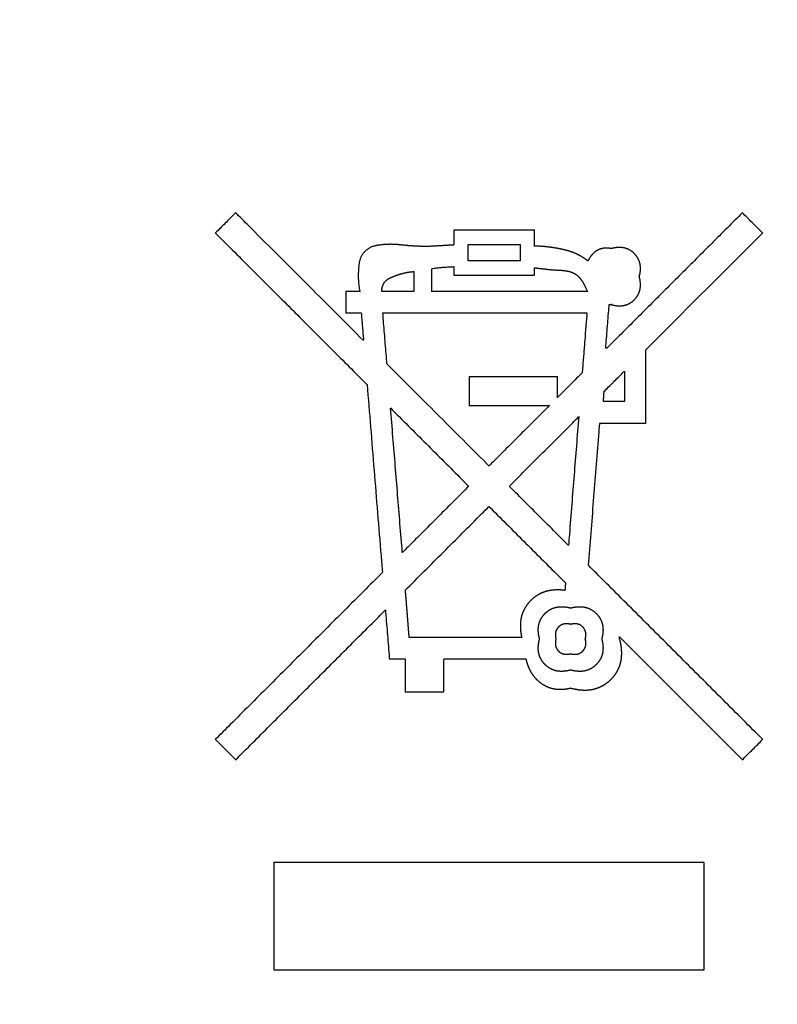
# Model space of a CAD drawing. Extents: x 61 to 377, y 1 to 289.
# Drawn here: x 110 to 114, y 41 to 46 of the extents above; entities that cross this region are included whole.
import ezdxf

# ---------------------------------------------------------------- set-up
doc = ezdxf.new("R2010")
doc.units = 0
doc.layers.add('1', color=7, linetype='CONTINUOUS')

msp = doc.modelspace()

# ---------------------------------------------------------------- linework, layer by layer
at = {"layer": '1', "color": 9, "linetype": 'CONTINUOUS'}
for radius, start, end in [(35.4729, 278.2172, 269.67041), (35.4719, 270.20191, 269.79809), (35.4147, 278.2, 269.79777), (35.4098, 270.20226, 269.79774), (34.5779, 313.87589, 226.12411), (22, 308.28172, 231.71828), (21.9, 308.28172, 231.71828), (21.85, 308.28172, 231.71828), (27.6098, 197.03156, 242.38182)]:
    msp.add_arc((124.5146, 54.2666), radius, start, end, dxfattribs=at)
at = {"layer": '1', "color": 251, "linetype": 'CONTINUOUS'}
msp.add_arc((124.5146, 54.2666), 21.75, 308.81071, 231.18929, dxfattribs=at)
at = {"layer": '1', "color": 7, "linetype": 'CONTINUOUS'}
for points, knots in [([(111.4108, 45.2177), (111.4021, 45.209), (111.3935, 45.2003), (111.3761, 45.1829), (111.3674, 45.1741), (111.3498, 45.1565), (111.3409, 45.1476), (111.3231, 45.1298), (111.3143, 45.1209), (111.3031, 45.1097), (111.3008, 45.1074), (111.2984, 45.105)], [0, 0, 0, 0, 0.231663, 0.231663, 0.463849, 0.463849, 0.701592, 0.701592, 0.93729, 0.93729, 1, 1, 1, 1]), ([(112.1196, 44.5074), (112.0658, 44.5612), (112.0119, 44.6151), (111.9043, 44.7227), (111.8505, 44.7765), (111.7428, 44.8841), (111.6889, 44.938), (111.581, 45.0459), (111.5271, 45.0998), (111.4523, 45.1745), (111.4316, 45.1953), (111.4108, 45.216)], [0, 0, 0, 0, 0.228008, 0.228008, 0.45559, 0.45559, 0.683697, 0.683697, 0.912117, 0.912117, 1, 1, 1, 1]), ([(114.2206, 45.2177), (114.1635, 45.1607), (114.1065, 45.1036), (113.9925, 44.9897), (113.9356, 44.9328), (113.8216, 44.8189), (113.7646, 44.7618), (113.6504, 44.6477), (113.5932, 44.5906), (113.5141, 44.5114), (113.492, 44.4894), (113.47, 44.4673)], [0, 0, 0, 0, 0.227945, 0.227945, 0.455463, 0.455463, 0.683507, 0.683507, 0.911862, 0.911862, 1, 1, 1, 1]), ([(114.3329, 45.1036), (114.3243, 45.1122), (114.3156, 45.1209), (114.2982, 45.1383), (114.2895, 45.147), (114.2719, 45.1647), (114.263, 45.1736), (114.2453, 45.1913), (114.2364, 45.2002), (114.2252, 45.2113), (114.2229, 45.2137), (114.2205, 45.216)], [0, 0, 0, 0, 0.231669, 0.231669, 0.463859, 0.463859, 0.701609, 0.701609, 0.937312, 0.937312, 1, 1, 1, 1]), ([(112.6206, 45.1219), (112.6206, 45.1152), (112.6206, 45.1085), (112.6206, 45.0951), (112.6206, 45.0885), (112.6206, 45.0751), (112.6206, 45.0684), (112.6206, 45.0549), (112.6206, 45.0481), (112.6206, 45.0406), (112.6206, 45.0397), (112.6206, 45.0389)], [0, 0, 0, 0, 0.24262, 0.24262, 0.481478, 0.481478, 0.726405, 0.726405, 0.969247, 0.969247, 1, 1, 1, 1]), ([(113.068, 45.1207), (113.0339, 45.1207), (112.9999, 45.1207), (112.9318, 45.1207), (112.8977, 45.1207), (112.8294, 45.1207), (112.7951, 45.1207), (112.7265, 45.1207), (112.6922, 45.1207), (112.6458, 45.1207), (112.6338, 45.1207), (112.6218, 45.1207)], [0, 0, 0, 0, 0.228874, 0.228874, 0.457873, 0.457873, 0.688246, 0.688246, 0.919099, 0.919099, 1, 1, 1, 1]), ([(113.0668, 45.0304), (113.0668, 45.0375), (113.0668, 45.0447), (113.0668, 45.059), (113.0668, 45.0661), (113.0668, 45.0804), (113.0668, 45.0877), (113.0668, 45.1021), (113.0668, 45.1093), (113.0668, 45.1175), (113.0668, 45.1186), (113.0668, 45.1196)], [0, 0, 0, 0, 0.241711, 0.241711, 0.479607, 0.479607, 0.723508, 0.723508, 0.965318, 0.965318, 1, 1, 1, 1]), ([(111.2968, 45.105), (111.3607, 45.0412), (111.4246, 44.9773), (111.5523, 44.8496), (111.6162, 44.7857), (111.744, 44.6579), (111.8079, 44.594), (111.9358, 44.4662), (111.9998, 44.4022), (112.0886, 44.3135), (112.1133, 44.2888), (112.138, 44.2641)], [0, 0, 0, 0, 0.227829, 0.227829, 0.455671, 0.455671, 0.683599, 0.683599, 0.911839, 0.911839, 1, 1, 1, 1]), ([(113.6837, 44.4564), (113.733, 44.5056), (113.7822, 44.5548), (113.8806, 44.6531), (113.9298, 44.7023), (114.0282, 44.8006), (114.0774, 44.8498), (114.176, 44.9484), (114.2254, 44.9977), (114.2936, 45.0658), (114.3124, 45.0847), (114.3313, 45.1036)], [0, 0, 0, 0, 0.228117, 0.228117, 0.455806, 0.455806, 0.684022, 0.684022, 0.912551, 0.912551, 1, 1, 1, 1]), ([(112.7, 45.0413), (112.7192, 45.0413), (112.7383, 45.0413), (112.7766, 45.0413), (112.7958, 45.0413), (112.8341, 45.0413), (112.8532, 45.0413), (112.8915, 45.0413), (112.9107, 45.0413), (112.949, 45.0413), (112.9681, 45.0413), (112.9873, 45.0413)], [0, 0, 0, 0, 0.2, 0.2, 0.4, 0.4, 0.6, 0.6, 0.8, 0.8, 1, 1, 1, 1]), ([(112.7, 44.9499), (112.7, 44.956), (112.7, 44.9621), (112.7, 44.9743), (112.7, 44.9804), (112.7, 44.9925), (112.7, 44.9986), (112.7, 45.0108), (112.7, 45.0169), (112.7, 45.0291), (112.7, 45.0352), (112.7, 45.0413)], [0, 0, 0, 0, 0.2, 0.2, 0.4, 0.4, 0.6, 0.6, 0.8, 0.8, 1, 1, 1, 1]), ([(112.9873, 45.0413), (112.9873, 45.0352), (112.9873, 45.0291), (112.9873, 45.0169), (112.9873, 45.0108), (112.9873, 44.9986), (112.9873, 44.9925), (112.9873, 44.9804), (112.9873, 44.9743), (112.9873, 44.9621), (112.9873, 44.956), (112.9873, 44.9499)], [0, 0, 0, 0, 0.2, 0.2, 0.4, 0.4, 0.6, 0.6, 0.8, 0.8, 1, 1, 1, 1]), ([(112.9873, 44.9499), (112.9681, 44.9499), (112.949, 44.9499), (112.9107, 44.9499), (112.8915, 44.9499), (112.8532, 44.9499), (112.8341, 44.9499), (112.7958, 44.9499), (112.7766, 44.9499), (112.7383, 44.9499), (112.7192, 44.9499), (112.7, 44.9499)], [0, 0, 0, 0, 0.2, 0.2, 0.4, 0.4, 0.6, 0.6, 0.8, 0.8, 1, 1, 1, 1]), ([(112.4976, 44.9075), (112.5058, 44.9085), (112.514, 44.9096), (112.5221, 44.9106), (112.5305, 44.9114), (112.5388, 44.9123), (112.5471, 44.9131), (112.5553, 44.9138), (112.5635, 44.9145), (112.5717, 44.9151), (112.58, 44.9157), (112.5882, 44.9162), (112.5964, 44.9167), (112.6045, 44.9172), (112.6125, 44.9176), (112.6206, 44.918)], [0, 0, 0, 0, 0.199999, 0.199999, 0.199999, 0.403525, 0.403525, 0.403525, 0.603523, 0.603523, 0.603523, 0.803529, 0.803529, 0.803529, 1, 1, 1, 1]), ([(112.4976, 44.779), (112.4976, 44.7889), (112.4976, 44.7989), (112.4976, 44.8187), (112.4976, 44.8286), (112.4976, 44.8487), (112.4976, 44.8589), (112.4976, 44.8791), (112.4976, 44.8892), (112.4976, 44.9016), (112.4976, 44.904), (112.4976, 44.9063)], [0, 0, 0, 0, 0.233483, 0.233483, 0.467462, 0.467462, 0.707115, 0.707115, 0.944719, 0.944719, 1, 1, 1, 1]), ([(112.6206, 44.9191), (112.6206, 44.9151), (112.6206, 44.9111), (112.6206, 44.9031), (112.6206, 44.8992), (112.6206, 44.8911), (112.6206, 44.8871), (112.6206, 44.8788), (112.6206, 44.8747), (112.6206, 44.8705), (112.6206, 44.8708), (112.6206, 44.8711), (112.6206, 44.8714)], [0, 0, 0, 0, 0.243198, 0.243198, 0.483364, 0.483364, 0.730057, 0.730057, 0.981886, 0.981886, 0.981886, 1, 1, 1, 1]), ([(113.0668, 44.8691), (113.0668, 44.8726), (113.0668, 44.8762), (113.0668, 44.8831), (113.0668, 44.8866), (113.0668, 44.8937), (113.0668, 44.8972), (113.0668, 44.9045), (113.0668, 44.9081), (113.0668, 44.9118), (113.0668, 44.9113), (113.0668, 44.9108), (113.0668, 44.9103)], [0, 0, 0, 0, 0.239114, 0.239114, 0.475527, 0.475527, 0.718525, 0.718525, 0.966977, 0.966977, 0.966977, 1, 1, 1, 1]), ([(112.3986, 44.8916), (112.3986, 44.8828), (112.3986, 44.874), (112.3986, 44.8565), (112.3986, 44.8479), (112.3986, 44.8304), (112.3986, 44.8215), (112.3986, 44.8038), (112.3986, 44.7951), (112.3986, 44.7846), (112.3986, 44.783), (112.3986, 44.7813)], [0, 0, 0, 0, 0.239396, 0.239396, 0.474844, 0.474844, 0.716136, 0.716136, 0.955327, 0.955327, 1, 1, 1, 1]), ([(112.6195, 44.8703), (112.6535, 44.8703), (112.6875, 44.8703), (112.7556, 44.8703), (112.7897, 44.8703), (112.858, 44.8703), (112.8923, 44.8703), (112.9609, 44.8703), (112.9952, 44.8703), (113.0416, 44.8703), (113.0537, 44.8703), (113.0657, 44.8703)], [0, 0, 0, 0, 0.228874, 0.228874, 0.457873, 0.457873, 0.688246, 0.688246, 0.919099, 0.919099, 1, 1, 1, 1]), ([(113.3462, 44.8109), (113.3474, 44.8083), (113.3487, 44.8057), (113.3512, 44.8005), (113.3525, 44.7979), (113.355, 44.7927), (113.3563, 44.7901), (113.3589, 44.7847), (113.3603, 44.782), (113.3616, 44.7793), (113.3613, 44.7799), (113.3609, 44.7806), (113.3606, 44.7812)], [0, 0, 0, 0, 0.232215, 0.232215, 0.462285, 0.462285, 0.699044, 0.699044, 0.941912, 0.941912, 0.941912, 1, 1, 1, 1]), ([(112.02, 44.7813), (112.02, 44.7719), (112.02, 44.7624), (112.02, 44.7436), (112.02, 44.7342), (112.02, 44.7154), (112.02, 44.7058), (112.02, 44.6868), (112.02, 44.6773), (112.02, 44.6659), (112.02, 44.664), (112.02, 44.6621)], [0, 0, 0, 0, 0.238658, 0.238658, 0.473325, 0.473325, 0.713786, 0.713786, 0.952144, 0.952144, 1, 1, 1, 1]), ([(112.0996, 44.7802), (112.0932, 44.7802), (112.0868, 44.7802), (112.0742, 44.7802), (112.0679, 44.7802), (112.0552, 44.7802), (112.0488, 44.7802), (112.036, 44.7802), (112.0296, 44.7802), (112.0225, 44.7802), (112.0218, 44.7802), (112.0211, 44.7802)], [0, 0, 0, 0, 0.24338, 0.24338, 0.483045, 0.483045, 0.728832, 0.728832, 0.972539, 0.972539, 1, 1, 1, 1]), ([(112.3997, 44.7802), (112.386, 44.7802), (112.3722, 44.7802), (112.3447, 44.7802), (112.3309, 44.7802), (112.303, 44.7802), (112.2889, 44.7802), (112.2608, 44.7802), (112.2469, 44.7802), (112.2289, 44.7802), (112.225, 44.7802), (112.2211, 44.7802)], [0, 0, 0, 0, 0.230871, 0.230871, 0.462275, 0.462275, 0.699186, 0.699186, 0.934056, 0.934056, 1, 1, 1, 1]), ([(113.3623, 44.7802), (113.2968, 44.7802), (113.2312, 44.7802), (113.1002, 44.7802), (113.0346, 44.7802), (112.9033, 44.7802), (112.8376, 44.7802), (112.7061, 44.7802), (112.6403, 44.7802), (112.5493, 44.7802), (112.524, 44.7802), (112.4988, 44.7802)], [0, 0, 0, 0, 0.227616, 0.227616, 0.455375, 0.455375, 0.683666, 0.683666, 0.912268, 0.912268, 1, 1, 1, 1]), ([(113.462, 44.4654), (113.4634, 44.4838), (113.4649, 44.5022), (113.4678, 44.5392), (113.4693, 44.5576), (113.4722, 44.5948), (113.4737, 44.6135), (113.4766, 44.651), (113.4781, 44.6697), (113.4801, 44.6945), (113.4805, 44.7006), (113.481, 44.7067)], [0, 0, 0, 0, 0.229178, 0.229178, 0.458913, 0.458913, 0.691445, 0.691445, 0.924501, 0.924501, 1, 1, 1, 1]), ([(113.48, 44.7079), (113.4815, 44.7078), (113.483, 44.7077), (113.4859, 44.7076), (113.4871, 44.7075), (113.4898, 44.7073), (113.4911, 44.7072), (113.4933, 44.7071), (113.4942, 44.7071), (113.495, 44.707), (113.4939, 44.7071), (113.4927, 44.7072), (113.4916, 44.7072)], [0, 0, 0, 0, 0.250281, 0.250281, 0.456817, 0.456817, 0.673793, 0.673793, 0.813845, 0.813845, 0.813845, 1, 1, 1, 1]), ([(112.0188, 44.661), (112.0258, 44.661), (112.0328, 44.661), (112.0466, 44.661), (112.0535, 44.661), (112.0674, 44.661), (112.0744, 44.661), (112.0885, 44.661), (112.0954, 44.661), (112.1034, 44.661), (112.1043, 44.661), (112.1053, 44.661)], [0, 0, 0, 0, 0.242099, 0.242099, 0.480406, 0.480406, 0.724745, 0.724745, 0.966995, 0.966995, 1, 1, 1, 1]), ([(112.1063, 44.6621), (112.1073, 44.6503), (112.1083, 44.6385), (112.1102, 44.6149), (112.1111, 44.603), (112.1131, 44.5791), (112.1141, 44.5669), (112.116, 44.5428), (112.117, 44.5308), (112.1182, 44.5156), (112.1185, 44.5125), (112.1187, 44.5093)], [0, 0, 0, 0, 0.23194, 0.23194, 0.464399, 0.464399, 0.702432, 0.702432, 0.93842, 0.93842, 1, 1, 1, 1]), ([(112.2249, 44.661), (112.3109, 44.661), (112.3968, 44.661), (112.5686, 44.661), (112.6544, 44.661), (112.8262, 44.661), (112.9122, 44.661), (113.0843, 44.661), (113.1705, 44.661), (113.2899, 44.661), (113.3233, 44.661), (113.3566, 44.661)], [0, 0, 0, 0, 0.227878, 0.227878, 0.455329, 0.455329, 0.683306, 0.683306, 0.911593, 0.911593, 1, 1, 1, 1]), ([(112.2491, 44.378), (112.2475, 44.3968), (112.246, 44.4157), (112.2429, 44.4534), (112.2414, 44.4723), (112.2383, 44.51), (112.2368, 44.5289), (112.2337, 44.5666), (112.2322, 44.5855), (112.2291, 44.6233), (112.2276, 44.6421), (112.2261, 44.661)], [0, 0, 0, 0, 0.2, 0.2, 0.4, 0.4, 0.6, 0.6, 0.8, 0.8, 1, 1, 1, 1]), ([(113.3579, 44.6621), (113.3559, 44.6367), (113.3538, 44.6113), (113.3498, 44.5606), (113.3478, 44.5353), (113.3438, 44.4844), (113.3418, 44.4589), (113.3377, 44.4076), (113.3357, 44.382), (113.333, 44.3476), (113.3323, 44.3389), (113.3316, 44.3302)], [0, 0, 0, 0, 0.229761, 0.229761, 0.458247, 0.458247, 0.689489, 0.689489, 0.921229, 0.921229, 1, 1, 1, 1]), ([(113.4703, 44.4665), (113.4691, 44.4665), (113.4678, 44.4665), (113.4657, 44.4665), (113.4648, 44.4665), (113.4633, 44.4665), (113.4627, 44.4665), (113.4621, 44.4665)], [0, 0, 0, 0, 0.446496, 0.446496, 0.779829, 0.779829, 1, 1, 1, 1]), ([(113.6845, 44.0487), (113.6845, 44.0798), (113.6845, 44.1109), (113.6845, 44.1731), (113.6845, 44.2043), (113.6845, 44.2667), (113.6845, 44.298), (113.6845, 44.3607), (113.6845, 44.3921), (113.6845, 44.4344), (113.6845, 44.4452), (113.6845, 44.4561)], [0, 0, 0, 0, 0.229122, 0.229122, 0.458366, 0.458366, 0.688988, 0.688988, 0.920097, 0.920097, 1, 1, 1, 1]), ([(112.8156, 43.8115), (112.7726, 43.8544), (112.7297, 43.8974), (112.6438, 43.9833), (112.6008, 44.0262), (112.5148, 44.1123), (112.4717, 44.1553), (112.3855, 44.2415), (112.3424, 44.2846), (112.2828, 44.3442), (112.2663, 44.3607), (112.2499, 44.3772)], [0, 0, 0, 0, 0.227723, 0.227723, 0.455587, 0.455587, 0.683983, 0.683983, 0.912692, 0.912692, 1, 1, 1, 1]), ([(112.7039, 44.3076), (112.7039, 44.2954), (112.7039, 44.2831), (112.7039, 44.2586), (112.7039, 44.2463), (112.7039, 44.2215), (112.7039, 44.2089), (112.7039, 44.1839), (112.7039, 44.1714), (112.7039, 44.1556), (112.7039, 44.1523), (112.7039, 44.149)], [0, 0, 0, 0, 0.231686, 0.231686, 0.463893, 0.463893, 0.70166, 0.70166, 0.937382, 0.937382, 1, 1, 1, 1]), ([(113.1959, 44.3065), (113.1585, 44.3065), (113.1211, 44.3065), (113.0462, 44.3065), (113.0088, 44.3065), (112.9337, 44.3065), (112.8961, 44.3065), (112.8208, 44.3065), (112.7833, 44.3065), (112.7321, 44.3065), (112.7186, 44.3065), (112.705, 44.3065)], [0, 0, 0, 0, 0.228637, 0.228637, 0.457402, 0.457402, 0.687539, 0.687539, 0.917165, 0.917165, 1, 1, 1, 1]), ([(113.1947, 44.1911), (113.1947, 44.2002), (113.1947, 44.2093), (113.1947, 44.2274), (113.1947, 44.2363), (113.1947, 44.2545), (113.1947, 44.2636), (113.1947, 44.2819), (113.1947, 44.291), (113.1947, 44.3018), (113.1947, 44.3036), (113.1947, 44.3053)], [0, 0, 0, 0, 0.239055, 0.239055, 0.474143, 0.474143, 0.715051, 0.715051, 0.953857, 0.953857, 1, 1, 1, 1]), ([(113.3323, 44.3299), (113.3218, 44.3194), (113.3113, 44.3089), (113.2903, 44.2878), (113.2798, 44.2773), (113.2586, 44.2561), (113.2479, 44.2455), (113.2266, 44.2241), (113.2159, 44.2134), (113.202, 44.1995), (113.1988, 44.1963), (113.1955, 44.1931)], [0, 0, 0, 0, 0.230376, 0.230376, 0.461293, 0.461293, 0.695039, 0.695039, 0.929343, 0.929343, 1, 1, 1, 1]), ([(113.4522, 44.2249), (113.4609, 44.2335), (113.4696, 44.2422), (113.4869, 44.2596), (113.4956, 44.2682), (113.5132, 44.2858), (113.5221, 44.2947), (113.5398, 44.3124), (113.5487, 44.3212), (113.5598, 44.3323), (113.5622, 44.3347), (113.5645, 44.337)], [0, 0, 0, 0, 0.231683, 0.231683, 0.463887, 0.463887, 0.701651, 0.701651, 0.937369, 0.937369, 1, 1, 1, 1]), ([(113.5653, 44.3378), (113.5653, 44.3266), (113.5653, 44.3154), (113.5653, 44.2929), (113.5653, 44.2816), (113.5653, 44.2591), (113.5653, 44.2479), (113.5653, 44.2254), (113.5653, 44.2142), (113.5653, 44.1917), (113.5653, 44.1804), (113.5653, 44.1692)], [0, 0, 0, 0, 0.2, 0.2, 0.4, 0.4, 0.6, 0.6, 0.8, 0.8, 1, 1, 1, 1]), ([(112.1387, 44.2644), (112.1452, 44.1852), (112.1516, 44.106), (112.1645, 43.9478), (112.1709, 43.8687), (112.1838, 43.7105), (112.1902, 43.6313), (112.2031, 43.4727), (112.2096, 43.3934), (112.2185, 43.2834), (112.221, 43.2529), (112.2235, 43.2223)], [0, 0, 0, 0, 0.227961, 0.227961, 0.455496, 0.455496, 0.683556, 0.683556, 0.911927, 0.911927, 1, 1, 1, 1]), ([(113.449, 44.1692), (113.4492, 44.173), (113.4495, 44.1767), (113.45, 44.1843), (113.4503, 44.188), (113.4508, 44.1956), (113.4511, 44.1993), (113.4517, 44.2069), (113.4519, 44.2106), (113.4525, 44.2182), (113.4528, 44.2219), (113.453, 44.2257)], [0, 0, 0, 0, 0.2, 0.2, 0.4, 0.4, 0.6, 0.6, 0.8, 0.8, 1, 1, 1, 1]), ([(112.2682, 44.1338), (112.3012, 44.1009), (112.3341, 44.0679), (112.4, 44.002), (112.433, 43.9691), (112.499, 43.903), (112.5321, 43.87), (112.5982, 43.8039), (112.6313, 43.7708), (112.6767, 43.7253), (112.6891, 43.713), (112.7014, 43.7006)], [0, 0, 0, 0, 0.228167, 0.228167, 0.456468, 0.456468, 0.685302, 0.685302, 0.914454, 0.914454, 1, 1, 1, 1]), ([(112.3341, 43.3317), (112.3298, 43.3851), (112.3255, 43.4385), (112.3168, 43.5454), (112.3125, 43.5988), (112.3038, 43.7057), (112.2995, 43.7591), (112.2908, 43.8659), (112.2864, 43.9193), (112.2777, 44.0262), (112.2734, 44.0796), (112.269, 44.133)], [0, 0, 0, 0, 0.2, 0.2, 0.4, 0.4, 0.6, 0.6, 0.8, 0.8, 1, 1, 1, 1]), ([(112.7027, 44.1478), (112.7368, 44.1478), (112.7708, 44.1478), (112.839, 44.1478), (112.873, 44.1478), (112.9414, 44.1478), (112.9756, 44.1478), (113.0443, 44.1478), (113.0786, 44.1478), (113.125, 44.1478), (113.137, 44.1478), (113.1491, 44.1478)], [0, 0, 0, 0, 0.228873, 0.228873, 0.457871, 0.457871, 0.688244, 0.688244, 0.919097, 0.919097, 1, 1, 1, 1]), ([(113.151, 44.1487), (113.1254, 44.1231), (113.0999, 44.0975), (113.0487, 44.0463), (113.0231, 44.0207), (112.9718, 43.9694), (112.946, 43.9436), (112.8946, 43.8922), (112.8689, 43.8665), (112.834, 43.8316), (112.8248, 43.8223), (112.8156, 43.8131)], [0, 0, 0, 0, 0.228719, 0.228719, 0.457565, 0.457565, 0.687783, 0.687783, 0.91749, 0.91749, 1, 1, 1, 1]), ([(113.5653, 44.1692), (113.5576, 44.1692), (113.5498, 44.1692), (113.5343, 44.1692), (113.5266, 44.1692), (113.5107, 44.1692), (113.5026, 44.1692), (113.4868, 44.1692), (113.479, 44.1692), (113.4638, 44.1692), (113.4564, 44.1692), (113.449, 44.1692)], [0, 0, 0, 0, 0.2, 0.2, 0.4, 0.4, 0.60844, 0.60844, 0.80844, 0.80844, 1, 1, 1, 1]), ([(112.9263, 43.699), (112.9556, 43.7283), (112.9849, 43.7576), (113.0436, 43.8163), (113.0729, 43.8456), (113.1317, 43.9045), (113.1612, 43.934), (113.2202, 43.993), (113.2496, 44.0224), (113.2898, 44.0626), (113.3006, 44.0734), (113.3113, 44.0842)], [0, 0, 0, 0, 0.228404, 0.228404, 0.456939, 0.456939, 0.686841, 0.686841, 0.916234, 0.916234, 1, 1, 1, 1]), ([(113.3122, 44.0861), (113.3079, 44.0319), (113.3036, 43.9777), (113.295, 43.8693), (113.2908, 43.8151), (113.2822, 43.7065), (113.2778, 43.6521), (113.2692, 43.5433), (113.2649, 43.4889), (113.259, 43.4138), (113.2573, 43.3932), (113.2557, 43.3726)], [0, 0, 0, 0, 0.227894, 0.227894, 0.455926, 0.455926, 0.684491, 0.684491, 0.91337, 0.91337, 1, 1, 1, 1]), ([(113.3665, 43.2594), (113.3712, 43.3193), (113.376, 43.3792), (113.3855, 43.4991), (113.3902, 43.5591), (113.3997, 43.6791), (113.4045, 43.7392), (113.414, 43.8595), (113.4188, 43.9196), (113.4254, 44.0028), (113.4272, 44.0257), (113.429, 44.0487)], [0, 0, 0, 0, 0.227738, 0.227738, 0.455617, 0.455617, 0.684028, 0.684028, 0.912752, 0.912752, 1, 1, 1, 1]), ([(113.4279, 44.0498), (113.4474, 44.0498), (113.4669, 44.0498), (113.506, 44.0498), (113.5255, 44.0498), (113.5648, 44.0498), (113.5846, 44.0498), (113.6242, 44.0498), (113.644, 44.0498), (113.6704, 44.0498), (113.6769, 44.0498), (113.6834, 44.0498)], [0, 0, 0, 0, 0.228929, 0.228929, 0.458418, 0.458418, 0.690698, 0.690698, 0.923495, 0.923495, 1, 1, 1, 1]), ([(112.7031, 43.7006), (112.675, 43.6726), (112.647, 43.6445), (112.5909, 43.5885), (112.5628, 43.5604), (112.5066, 43.5041), (112.4784, 43.4759), (112.422, 43.4195), (112.3938, 43.3914), (112.3554, 43.353), (112.3452, 43.3427), (112.335, 43.3325)], [0, 0, 0, 0, 0.228502, 0.228502, 0.457134, 0.457134, 0.687135, 0.687135, 0.916626, 0.916626, 1, 1, 1, 1]), ([(113.2564, 43.3707), (113.2314, 43.3957), (113.2063, 43.4207), (113.1562, 43.4708), (113.1312, 43.4959), (113.0809, 43.5461), (113.0557, 43.5713), (113.0053, 43.6217), (112.9801, 43.6468), (112.946, 43.681), (112.937, 43.69), (112.928, 43.699)], [0, 0, 0, 0, 0.228772, 0.228772, 0.45767, 0.45767, 0.687941, 0.687941, 0.917701, 0.917701, 1, 1, 1, 1]), ([(112.3503, 43.123), (112.3855, 43.1582), (112.4208, 43.1935), (112.4913, 43.264), (112.5266, 43.2993), (112.5972, 43.3699), (112.6325, 43.4052), (112.7033, 43.476), (112.7386, 43.5114), (112.7873, 43.5601), (112.8006, 43.5734), (112.8139, 43.5867)], [0, 0, 0, 0, 0.228042, 0.228042, 0.456221, 0.456221, 0.684932, 0.684932, 0.91396, 0.91396, 1, 1, 1, 1]), ([(112.8139, 43.5883), (112.8462, 43.556), (112.8785, 43.5238), (112.9431, 43.4592), (112.9754, 43.4269), (113.0401, 43.3622), (113.0725, 43.3299), (113.1373, 43.2651), (113.1697, 43.2327), (113.2142, 43.1882), (113.2263, 43.1761), (113.2384, 43.164)], [0, 0, 0, 0, 0.228206, 0.228206, 0.456547, 0.456547, 0.68542, 0.68542, 0.914611, 0.914611, 1, 1, 1, 1]), ([(114.3331, 42.2946), (114.2598, 42.3679), (114.1865, 42.4411), (114.0399, 42.5876), (113.9666, 42.6609), (113.82, 42.8074), (113.7466, 42.8807), (113.5999, 43.0274), (113.5264, 43.1008), (113.4245, 43.2027), (113.3959, 43.2312), (113.3674, 43.2597)], [0, 0, 0, 0, 0.227705, 0.227705, 0.455423, 0.455423, 0.683227, 0.683227, 0.911342, 0.911342, 1, 1, 1, 1]), ([(112.2244, 43.2219), (112.1541, 43.1517), (112.0838, 43.0814), (111.9432, 42.9408), (111.8729, 42.8706), (111.7323, 42.73), (111.662, 42.6597), (111.5213, 42.519), (111.4509, 42.4486), (111.3531, 42.3508), (111.3258, 42.3235), (111.2985, 42.2962)], [0, 0, 0, 0, 0.227741, 0.227741, 0.455495, 0.455495, 0.683335, 0.683335, 0.911486, 0.911486, 1, 1, 1, 1]), ([(113.2393, 43.1644), (113.239, 43.1608), (113.2387, 43.1573), (113.2381, 43.1503), (113.2378, 43.1468), (113.2373, 43.1397), (113.237, 43.1361), (113.2364, 43.1288), (113.2361, 43.1251), (113.2358, 43.1215), (113.2358, 43.1219), (113.2359, 43.1224), (113.2359, 43.1229)], [0, 0, 0, 0, 0.239446, 0.239446, 0.476165, 0.476165, 0.719463, 0.719463, 0.968187, 0.968187, 0.968187, 1, 1, 1, 1]), ([(111.4094, 42.1821), (111.4724, 42.2452), (111.5355, 42.3082), (111.6616, 42.4343), (111.7247, 42.4973), (111.8508, 42.6235), (111.9139, 42.6865), (112.0401, 42.8128), (112.1033, 42.8759), (112.1909, 42.9635), (112.2152, 42.9878), (112.2396, 43.0122)], [0, 0, 0, 0, 0.227841, 0.227841, 0.455696, 0.455696, 0.683637, 0.683637, 0.91189, 0.91189, 1, 1, 1, 1]), ([(112.2403, 43.0142), (112.242, 42.9934), (112.2437, 42.9725), (112.2471, 42.931), (112.2488, 42.9103), (112.2522, 42.8686), (112.2539, 42.8477), (112.2573, 42.8057), (112.259, 42.7847), (112.2613, 42.7569), (112.2618, 42.75), (112.2624, 42.7432)], [0, 0, 0, 0, 0.230547, 0.230547, 0.4598, 0.4598, 0.691831, 0.691831, 0.92438, 0.92438, 1, 1, 1, 1]), ([(112.9964, 42.8614), (112.9548, 42.8614), (112.9132, 42.8614), (112.83, 42.8614), (112.7884, 42.8614), (112.7052, 42.8614), (112.6636, 42.8614), (112.5804, 42.8614), (112.5388, 42.8614), (112.4556, 42.8614), (112.414, 42.8614), (112.3724, 42.8614)], [0, 0, 0, 0, 0.2, 0.2, 0.4, 0.4, 0.6, 0.6, 0.8, 0.8, 1, 1, 1, 1]), ([(113.5377, 42.8647), (113.5894, 42.8129), (113.6412, 42.7611), (113.7447, 42.6577), (113.7964, 42.606), (113.9, 42.5026), (113.9518, 42.4508), (114.0555, 42.3472), (114.1074, 42.2953), (114.1792, 42.2236), (114.1991, 42.2036), (114.219, 42.1837)], [0, 0, 0, 0, 0.228055, 0.228055, 0.455683, 0.455683, 0.683836, 0.683836, 0.912302, 0.912302, 1, 1, 1, 1]), ([(113.539, 42.8513), (113.539, 42.8529), (113.5389, 42.8544), (113.5388, 42.8572), (113.5387, 42.8585), (113.5386, 42.861), (113.5385, 42.8624), (113.5384, 42.8645), (113.5384, 42.8653), (113.5384, 42.8662), (113.5384, 42.865), (113.5385, 42.8639), (113.5385, 42.8627)], [0, 0, 0, 0, 0.25215, 0.25215, 0.458616, 0.458616, 0.675777, 0.675777, 0.811214, 0.811214, 0.811214, 1, 1, 1, 1]), ([(112.2613, 42.7421), (112.2684, 42.7421), (112.2755, 42.7421), (112.2895, 42.7421), (112.2964, 42.7421), (112.3105, 42.7421), (112.3176, 42.7421), (112.3318, 42.7421), (112.3388, 42.7421), (112.3469, 42.7421), (112.3479, 42.7421), (112.3488, 42.7421)], [0, 0, 0, 0, 0.241951, 0.241951, 0.4801, 0.4801, 0.724272, 0.724272, 0.966354, 0.966354, 1, 1, 1, 1]), ([(112.35, 42.7432), (112.35, 42.7292), (112.35, 42.7153), (112.35, 42.6873), (112.35, 42.6733), (112.35, 42.6449), (112.35, 42.6306), (112.35, 42.602), (112.35, 42.5878), (112.35, 42.5695), (112.35, 42.5655), (112.35, 42.5615)], [0, 0, 0, 0, 0.230761, 0.230761, 0.462056, 0.462056, 0.698852, 0.698852, 0.933606, 0.933606, 1, 1, 1, 1]), ([(112.5635, 42.7421), (112.5982, 42.7421), (112.6329, 42.7421), (112.7023, 42.7421), (112.737, 42.7421), (112.8067, 42.7421), (112.8416, 42.7421), (112.9114, 42.7421), (112.9463, 42.7421), (112.9936, 42.7421), (113.006, 42.7421), (113.0185, 42.7421)], [0, 0, 0, 0, 0.228824, 0.228824, 0.457773, 0.457773, 0.688096, 0.688096, 0.917908, 0.917908, 1, 1, 1, 1]), ([(112.5646, 42.5592), (112.5646, 42.5732), (112.5646, 42.5871), (112.5646, 42.6151), (112.5646, 42.6292), (112.5646, 42.6575), (112.5646, 42.6719), (112.5646, 42.7004), (112.5646, 42.7146), (112.5646, 42.7329), (112.5646, 42.7369), (112.5646, 42.7409)], [0, 0, 0, 0, 0.230761, 0.230761, 0.462056, 0.462056, 0.698852, 0.698852, 0.933606, 0.933606, 1, 1, 1, 1]), ([(112.3488, 42.5603), (112.3653, 42.5603), (112.3817, 42.5603), (112.4146, 42.5603), (112.4311, 42.5603), (112.4643, 42.5603), (112.481, 42.5603), (112.5144, 42.5603), (112.5311, 42.5603), (112.553, 42.5603), (112.5583, 42.5603), (112.5635, 42.5603)], [0, 0, 0, 0, 0.229787, 0.229787, 0.460122, 0.460122, 0.693271, 0.693271, 0.926962, 0.926962, 1, 1, 1, 1]), ([(111.2969, 42.2962), (111.3056, 42.2875), (111.3143, 42.2789), (111.3316, 42.2615), (111.3403, 42.2528), (111.358, 42.2351), (111.3669, 42.2262), (111.3846, 42.2085), (111.3935, 42.1996), (111.4047, 42.1884), (111.407, 42.1861), (111.4094, 42.1837)], [0, 0, 0, 0, 0.231666, 0.231666, 0.463854, 0.463854, 0.701601, 0.701601, 0.937302, 0.937302, 1, 1, 1, 1]), ([(114.219, 42.1821), (114.2277, 42.1908), (114.2364, 42.1995), (114.2538, 42.2169), (114.2625, 42.2256), (114.2801, 42.2432), (114.289, 42.2521), (114.3068, 42.2699), (114.3156, 42.2787), (114.3268, 42.2899), (114.3291, 42.2922), (114.3315, 42.2946)], [0, 0, 0, 0, 0.231666, 0.231666, 0.463854, 0.463854, 0.701601, 0.701601, 0.937302, 0.937302, 1, 1, 1, 1]), ([(111.6224, 41.6141), (111.6224, 41.5687), (111.6224, 41.5234), (111.6224, 41.4327), (111.6224, 41.3873), (111.6224, 41.2962), (111.6224, 41.2506), (111.6224, 41.1594), (111.6224, 41.1138), (111.6224, 41.0515), (111.6224, 41.0347), (111.6224, 41.0179)], [0, 0, 0, 0, 0.228219, 0.228219, 0.456572, 0.456572, 0.68629, 0.68629, 0.915498, 0.915498, 1, 1, 1, 1]), ([(114.0087, 41.6129), (113.8279, 41.6129), (113.6472, 41.6129), (113.2857, 41.6129), (113.1049, 41.6129), (112.7433, 41.6129), (112.5625, 41.6129), (112.2008, 41.6129), (112.0199, 41.6129), (111.7672, 41.6129), (111.6954, 41.6129), (111.6235, 41.6129)], [0, 0, 0, 0, 0.227347, 0.227347, 0.454707, 0.454707, 0.682152, 0.682152, 0.909643, 0.909643, 1, 1, 1, 1]), ([(114.0075, 41.0156), (114.0075, 41.061), (114.0075, 41.1063), (114.0075, 41.1971), (114.0075, 41.2424), (114.0075, 41.3335), (114.0075, 41.3791), (114.0075, 41.4703), (114.0075, 41.5159), (114.0075, 41.5782), (114.0075, 41.595), (114.0075, 41.6118)], [0, 0, 0, 0, 0.228219, 0.228219, 0.456572, 0.456572, 0.68629, 0.68629, 0.915498, 0.915498, 1, 1, 1, 1]), ([(111.6212, 41.0168), (111.802, 41.0168), (111.9827, 41.0168), (112.3443, 41.0168), (112.525, 41.0168), (112.8866, 41.0168), (113.0674, 41.0168), (113.4291, 41.0168), (113.61, 41.0168), (113.8627, 41.0168), (113.9345, 41.0168), (114.0064, 41.0168)], [0, 0, 0, 0, 0.227347, 0.227347, 0.454707, 0.454707, 0.682152, 0.682152, 0.909643, 0.909643, 1, 1, 1, 1])]:
    msp.add_open_spline(points, degree=3, knots=knots, dxfattribs=at)
for points, weights, knots in [([(112.6206, 45.0377), (112.5717, 45.0349), (112.5228, 45.0322), (112.4738, 45.0297), (112.4248, 45.03), (112.3759, 45.0327), (112.3271, 45.038), (112.278, 45.0442), (112.2285, 45.0425), (112.18, 45.0328), (112.1288, 45.0199), (112.0956, 44.9789), (112.0936, 44.9262), (112.0872, 44.8775), (112.0888, 44.8284), (112.0984, 44.7802)], [0.500001545374, 0.499999484875, 0.499999484875, 0.500001545374, 0.499573090762, 0.499573090762, 0.500001545374, 0.49571976574, 0.49571976574, 0.500001545374, 0.433383199084, 0.433383199084, 0.500001545374, 0.495515812748, 0.495515812748, 0.500001545374], [0, 0, 0, 0, 0.209269, 0.209269, 0.209269, 0.418467, 0.418467, 0.418467, 0.627922, 0.627922, 0.627922, 0.821483, 0.821483, 0.821483, 1, 1, 1, 1]), ([(113.3638, 44.9492), (113.3472, 44.9619), (113.3295, 44.9731), (113.3109, 44.9828), (113.2924, 44.9924), (113.2728, 44.9999), (113.2527, 45.0056), (113.2326, 45.0113), (113.2122, 45.0159), (113.1916, 45.0195), (113.171, 45.0232), (113.1503, 45.0261), (113.1086, 45.0303), (113.0877, 45.0314), (113.0668, 45.0315)], [0.500952239512, 0.499682586829, 0.499682586829, 0.500952239512, 0.499360912472, 0.499360912472, 0.500952239512, 0.500476280343, 0.500476280343, 0.500952239512, 0.500704831628, 0.500704831628, 0.500553030113, 0.500553030113, 0.500952239512], [0, 0, 0, 0, 0.200874, 0.200874, 0.200874, 0.40071, 0.40071, 0.40071, 0.600436, 0.600436, 0.600436, 0.800464, 0.800464, 1, 1, 1, 1]), ([(113.4927, 45.0176), (113.4824, 45.02), (113.4718, 45.0211), (113.4611, 45.0207), (113.4504, 45.0204), (113.44, 45.0184), (113.43, 45.0147), (113.4199, 45.011), (113.4107, 45.0058), (113.4022, 44.9993), (113.3937, 44.9928), (113.3862, 44.9852), (113.3797, 44.9767), (113.3733, 44.9682), (113.368, 44.959), (113.3638, 44.9492)], [0.502161609392, 0.499279463536, 0.499279463536, 0.502161609392, 0.497835410817, 0.497835410817, 0.502161609392, 0.498466804561, 0.498466804561, 0.502161609392, 0.499127519303, 0.499127519303, 0.502161609392, 0.4995852025, 0.4995852025, 0.502161609392], [0, 0, 0, 0, 0.202742, 0.202742, 0.202742, 0.404039, 0.404039, 0.404039, 0.603613, 0.603613, 0.603613, 0.802495, 0.802495, 0.802495, 1, 1, 1, 1]), ([(113.6479, 44.8624), (113.6532, 44.88), (113.6554, 44.8984), (113.6543, 44.9168), (113.6533, 44.9353), (113.6477, 44.9529), (113.6379, 44.9686), (113.6281, 44.9844), (113.6149, 44.9976), (113.5991, 45.0074), (113.5834, 45.0173), (113.5657, 45.0229), (113.5472, 45.0239), (113.5287, 45.025), (113.5104, 45.0228), (113.4927, 45.0176)], [0.503781268383, 0.498739577206, 0.498739577206, 0.503781268383, 0.493372413092, 0.493372413092, 0.503781268383, 0.495086293252, 0.495086293252, 0.503781268383, 0.493318464864, 0.493318464864, 0.503781268383, 0.498738689637, 0.498738689637, 0.503781268383], [0, 0, 0, 0, 0.206793, 0.206793, 0.206793, 0.410094, 0.410094, 0.410094, 0.610851, 0.610851, 0.610851, 0.807023, 0.807023, 0.807023, 1, 1, 1, 1]), ([(113.0668, 44.9114), (113.0878, 44.9095), (113.1086, 44.907), (113.1294, 44.9042), (113.1504, 44.9015), (113.1715, 44.8999), (113.1926, 44.8991), (113.2138, 44.8986), (113.2349, 44.8963), (113.2557, 44.8921), (113.2766, 44.8878), (113.2955, 44.8779), (113.3108, 44.8631), (113.3256, 44.8478), (113.3375, 44.8302), (113.3462, 44.8108)], [0.500057118739, 0.49998096042, 0.49998096042, 0.500057118739, 0.499716667532, 0.499716667532, 0.500057118739, 0.498769990724, 0.498769990724, 0.500057118739, 0.486396977156, 0.486396977156, 0.500057118739, 0.494983174996, 0.494983174996, 0.500057118739], [0, 0, 0, 0, 0.201328, 0.201328, 0.201328, 0.403657, 0.403657, 0.403657, 0.606216, 0.606216, 0.606216, 0.804436, 0.804436, 0.804436, 1, 1, 1, 1]), ([(112.2199, 44.7802), (112.2201, 44.7959), (112.2239, 44.8111), (112.2312, 44.825), (112.2395, 44.8383), (112.2512, 44.8486), (112.2655, 44.855), (112.2796, 44.8616), (112.2941, 44.8674), (112.3089, 44.8721), (112.3237, 44.8772), (112.3387, 44.8814), (112.3686, 44.888), (112.3836, 44.8899), (112.3986, 44.8904)], [0.50702488219, 0.497658372603, 0.497658372603, 0.50702488219, 0.49219564403, 0.49219564403, 0.50702488219, 0.506317260318, 0.506317260318, 0.50702488219, 0.506450092296, 0.506450092296, 0.505702751383, 0.505702751383, 0.50702488219], [0, 0, 0, 0, 0.207415, 0.207415, 0.207415, 0.40829, 0.40829, 0.40829, 0.608157, 0.608157, 0.608157, 0.807994, 0.807994, 1, 1, 1, 1]), ([(113.4927, 44.7072), (113.5104, 44.7019), (113.5287, 44.6997), (113.5471, 44.7008), (113.5656, 44.7018), (113.5833, 44.7074), (113.599, 44.7172), (113.6149, 44.727), (113.628, 44.7401), (113.6379, 44.7559), (113.6477, 44.7717), (113.6533, 44.7894), (113.6543, 44.8079), (113.6554, 44.8264), (113.6532, 44.8447), (113.6479, 44.8624)], [0.503781610851, 0.49873946305, 0.49873946305, 0.503781610851, 0.493406134991, 0.493406134991, 0.503781610851, 0.495071553175, 0.495071553175, 0.503781610851, 0.49327716365, 0.49327716365, 0.503781610851, 0.498742167596, 0.498742167596, 0.503781610851], [0, 0, 0, 0, 0.206777, 0.206777, 0.206777, 0.410101, 0.410101, 0.410101, 0.610885, 0.610885, 0.610885, 0.807038, 0.807038, 0.807038, 1, 1, 1, 1]), ([(112.3724, 42.8614), (112.3709, 42.8789), (112.3694, 42.8964), (112.3666, 42.9314), (112.3653, 42.9489), (112.3625, 42.9839), (112.3611, 43.0014), (112.3584, 43.0364), (112.3569, 43.0538), (112.354, 43.0888), (112.3526, 43.1063), (112.3511, 43.1238)], [0.500001628174, 0.499999457275, 0.499999457275, 0.500001628174, 0.500001628174, 0.500001628174, 0.500001628174, 0.500001628174, 0.500001628174, 0.500001628174, 0.500001628174, 0.500001628174], [0, 0, 0, 0, 0.2, 0.2, 0.4, 0.4, 0.6, 0.6, 0.799999, 0.799999, 1, 1, 1, 1]), ([(113.2358, 43.1217), (113.2077, 43.1262), (113.1792, 43.1259), (113.1512, 43.121), (113.123, 43.1161), (113.0966, 43.1052), (113.0731, 43.0887), (113.0497, 43.0722), (113.0301, 43.0512), (113.0154, 43.0265), (113.0007, 43.0019), (112.9921, 42.9746), (112.9897, 42.946), (112.9873, 42.9176), (112.9895, 42.8891), (112.9964, 42.8614)], [0.503402327634, 0.498865890789, 0.498865890789, 0.503402327634, 0.495316896311, 0.495316896311, 0.503402327634, 0.496037065411, 0.496037065411, 0.503402327634, 0.494897358898, 0.494897358898, 0.503402327634, 0.498866231139, 0.498866231139, 0.503402327634], [0, 0, 0, 0, 0.205296, 0.205296, 0.205296, 0.40817, 0.40817, 0.40817, 0.608814, 0.608814, 0.608814, 0.805742, 0.805742, 0.805742, 1, 1, 1, 1]), ([(113.0953, 42.8525), (113.0895, 42.8721), (113.0871, 42.8924), (113.0883, 42.9128), (113.0895, 42.9333), (113.0957, 42.9528), (113.1065, 42.9703), (113.1174, 42.9878), (113.132, 43.0023), (113.1496, 43.0132), (113.167, 43.0241), (113.1866, 43.0303), (113.2072, 43.0315), (113.2276, 43.0326), (113.2479, 43.0302), (113.2675, 43.0244)], [0.503788857538, 0.498737047487, 0.498737047487, 0.503788857538, 0.493343646505, 0.493343646505, 0.503788857538, 0.495105111114, 0.495105111114, 0.503788857538, 0.493368506384, 0.493368506384, 0.503788857538, 0.498754046189, 0.498754046189, 0.503788857538], [0, 0, 0, 0, 0.206807, 0.206807, 0.206807, 0.410088, 0.410088, 0.410088, 0.610821, 0.610821, 0.610821, 0.807006, 0.807006, 0.807006, 1, 1, 1, 1]), ([(113.2675, 43.0244), (113.2871, 43.0302), (113.3074, 43.0326), (113.3278, 43.0315), (113.3483, 43.0303), (113.3679, 43.0242), (113.3853, 43.0133), (113.4028, 43.0025), (113.4174, 42.9879), (113.4283, 42.9704), (113.4392, 42.9529), (113.4454, 42.9333), (113.4466, 42.9128), (113.4478, 42.8924), (113.4454, 42.8721), (113.4396, 42.8525)], [0.503775608852, 0.498741463716, 0.498741463716, 0.503775608852, 0.493365976422, 0.493365976422, 0.503775608852, 0.49508204926, 0.49508204926, 0.503775608852, 0.49331437424, 0.49331437424, 0.503775608852, 0.498725290966, 0.498725290966, 0.503775608852], [0, 0, 0, 0, 0.206796, 0.206796, 0.206796, 0.410095, 0.410095, 0.410095, 0.610847, 0.610847, 0.610847, 0.807025, 0.807025, 0.807025, 1, 1, 1, 1]), ([(113.2675, 42.9334), (113.2583, 42.9362), (113.2487, 42.9373), (113.2391, 42.9368), (113.2294, 42.9363), (113.2202, 42.9334), (113.2119, 42.9283), (113.2036, 42.9232), (113.1967, 42.9163), (113.1916, 42.9081), (113.1864, 42.8999), (113.1835, 42.8906), (113.1829, 42.8809), (113.1823, 42.8713), (113.1835, 42.8617), (113.1862, 42.8525)], [0.503758700617, 0.498747099794, 0.498747099794, 0.503758700617, 0.493413417633, 0.493413417633, 0.503758700617, 0.495052495328, 0.495052495328, 0.503758700617, 0.493226471894, 0.493226471894, 0.503758700617, 0.498688894576, 0.498688894576, 0.503758700617], [0, 0, 0, 0, 0.206771, 0.206771, 0.206771, 0.410099, 0.410099, 0.410099, 0.610892, 0.610892, 0.610892, 0.807056, 0.807056, 0.807056, 1, 1, 1, 1]), ([(113.3486, 42.8525), (113.3514, 42.8617), (113.3525, 42.8713), (113.352, 42.8809), (113.3514, 42.8906), (113.3485, 42.8998), (113.3434, 42.908), (113.3382, 42.9162), (113.3313, 42.9231), (113.3231, 42.9282), (113.3149, 42.9334), (113.3056, 42.9363), (113.2959, 42.9368), (113.2863, 42.9373), (113.2767, 42.9362), (113.2675, 42.9334)], [0.503792431923, 0.498735856026, 0.498735856026, 0.503792431923, 0.493384062132, 0.493384062132, 0.503792431923, 0.495085147374, 0.495085147374, 0.503792431923, 0.493322483419, 0.493322483419, 0.503792431923, 0.498766033379, 0.498766033379, 0.503792431923], [0, 0, 0, 0, 0.20679, 0.20679, 0.20679, 0.410101, 0.410101, 0.410101, 0.610866, 0.610866, 0.610866, 0.807023, 0.807023, 0.807023, 1, 1, 1, 1]), ([(113.2675, 42.6802), (113.2479, 42.6744), (113.2276, 42.672), (113.2072, 42.6732), (113.1867, 42.6743), (113.1671, 42.6805), (113.1496, 42.6914), (113.1321, 42.7023), (113.1176, 42.7169), (113.1066, 42.7344), (113.0958, 42.7519), (113.0895, 42.7715), (113.0883, 42.7921), (113.0871, 42.8125), (113.0895, 42.8329), (113.0953, 42.8525)], [0.503782991253, 0.498739002916, 0.498739002916, 0.503782991253, 0.493323888921, 0.493323888921, 0.503782991253, 0.495113802856, 0.495113802856, 0.503782991253, 0.493385335705, 0.493385335705, 0.503782991253, 0.49873841601, 0.49873841601, 0.503782991253], [0, 0, 0, 0, 0.206815, 0.206815, 0.206815, 0.410079, 0.410079, 0.410079, 0.610798, 0.610798, 0.610798, 0.806998, 0.806998, 0.806998, 1, 1, 1, 1]), ([(113.1862, 42.8525), (113.1835, 42.8432), (113.1823, 42.8336), (113.1829, 42.824), (113.1835, 42.8143), (113.1864, 42.805), (113.1915, 42.7967), (113.1966, 42.7884), (113.2035, 42.7815), (113.2117, 42.7763), (113.22, 42.7711), (113.2293, 42.7682), (113.239, 42.7676), (113.2486, 42.7671), (113.2582, 42.7682), (113.2675, 42.771)], [0.503774285129, 0.498741904957, 0.498741904957, 0.503774285129, 0.493543868409, 0.493543868409, 0.503774285129, 0.495078327766, 0.495078327766, 0.503774285129, 0.493137064996, 0.493137064996, 0.503774285129, 0.498728611789, 0.498728611789, 0.503774285129], [0, 0, 0, 0, 0.206691, 0.206691, 0.206691, 0.410067, 0.410067, 0.410067, 0.610963, 0.610963, 0.610963, 0.807085, 0.807085, 0.807085, 1, 1, 1, 1]), ([(113.4396, 42.8525), (113.4454, 42.8329), (113.4478, 42.8126), (113.4466, 42.7921), (113.4454, 42.7716), (113.4392, 42.7521), (113.4284, 42.7346), (113.4175, 42.7171), (113.403, 42.7024), (113.3855, 42.6915), (113.368, 42.6805), (113.3484, 42.6743), (113.3279, 42.6731), (113.3074, 42.672), (113.2871, 42.6744), (113.2675, 42.6802)], [0.503778595188, 0.498740468271, 0.498740468271, 0.503778595188, 0.493475360482, 0.493475360482, 0.503778595188, 0.495093312543, 0.495093312543, 0.503778595188, 0.493219282932, 0.493219282932, 0.503778595188, 0.498734883961, 0.498734883961, 0.503778595188], [0, 0, 0, 0, 0.206729, 0.206729, 0.206729, 0.410069, 0.410069, 0.410069, 0.610909, 0.610909, 0.610909, 0.807057, 0.807057, 0.807057, 1, 1, 1, 1]), ([(113.2675, 42.5808), (113.2984, 42.5716), (113.3305, 42.5679), (113.3627, 42.5697), (113.395, 42.5716), (113.4259, 42.5813), (113.4534, 42.5984), (113.4811, 42.6156), (113.5041, 42.6387), (113.5213, 42.6663), (113.5385, 42.6939), (113.5483, 42.7248), (113.5501, 42.7573), (113.5519, 42.7895), (113.5482, 42.8216), (113.539, 42.8525)], [0.503784079717, 0.498738640094, 0.498738640094, 0.503784079717, 0.493348043217, 0.493348043217, 0.503784079717, 0.495099801046, 0.495099801046, 0.503784079717, 0.493354412908, 0.493354412908, 0.503784079717, 0.49874326408, 0.49874326408, 0.503784079717], [0, 0, 0, 0, 0.206805, 0.206805, 0.206805, 0.410088, 0.410088, 0.410088, 0.610826, 0.610826, 0.610826, 0.80701, 0.80701, 0.80701, 1, 1, 1, 1]), ([(113.2675, 42.771), (113.2768, 42.7682), (113.2864, 42.7671), (113.296, 42.7676), (113.3057, 42.7682), (113.3149, 42.7711), (113.3232, 42.7763), (113.3314, 42.7815), (113.3382, 42.7884), (113.3434, 42.7967), (113.3485, 42.805), (113.3514, 42.8143), (113.3519, 42.824), (113.3525, 42.8336), (113.3514, 42.8432), (113.3486, 42.8525)], [0.503798328317, 0.498733890561, 0.498733890561, 0.503798328317, 0.493144787999, 0.493144787999, 0.503798328317, 0.495119508621, 0.495119508621, 0.503798328317, 0.493580893946, 0.493580893946, 0.503798328317, 0.498770087882, 0.498770087882, 0.503798328317], [0, 0, 0, 0, 0.206924, 0.206924, 0.206924, 0.410118, 0.410118, 0.410118, 0.610691, 0.610691, 0.610691, 0.806933, 0.806933, 0.806933, 1, 1, 1, 1]), ([(113.0196, 42.7421), (113.024, 42.7202), (113.0313, 42.6992), (113.0415, 42.6794), (113.0518, 42.6594), (113.0652, 42.6415), (113.0813, 42.6259), (113.0974, 42.6103), (113.116, 42.5976), (113.1365, 42.5884), (113.1569, 42.5792), (113.1789, 42.5744), (113.2013, 42.5736), (113.2236, 42.5728), (113.2459, 42.5752), (113.2675, 42.5808)], [0.502497306285, 0.499167564572, 0.499167564572, 0.502497306285, 0.498068050605, 0.498068050605, 0.502497306285, 0.497409886462, 0.497409886462, 0.502497306285, 0.496487853752, 0.496487853752, 0.502497306285, 0.498905081112, 0.498905081112, 0.502497306285], [0, 0, 0, 0, 0.202999, 0.202999, 0.202999, 0.405262, 0.405262, 0.405262, 0.605988, 0.605988, 0.605988, 0.803901, 0.803901, 0.803901, 1, 1, 1, 1])]:
    msp.add_rational_spline(points, weights, degree=3, knots=knots, dxfattribs=at)

doc.saveas('drawing.dxf')
